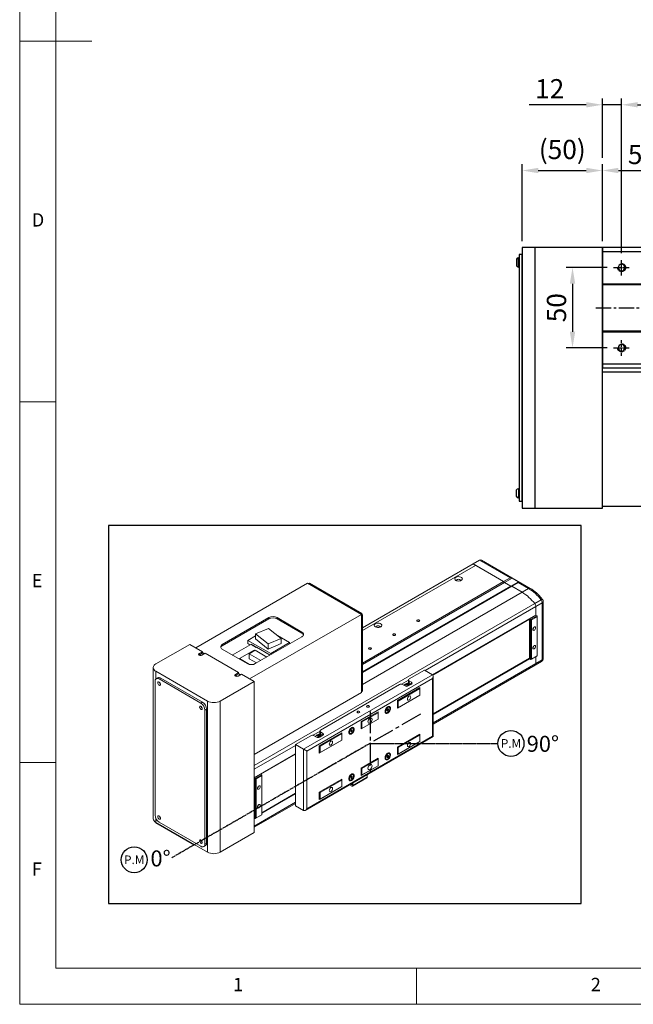
# Model space of a CAD drawing. Units: millimetres. Extents: x 10 to 5510, y 10 to 1256.
# Drawn here: x 1860 to 2243, y 10 to 624 of the extents above; entities that cross this region are included whole.
import ezdxf
from ezdxf.enums import TextEntityAlignment as Align

# ---------------------------------------------------------------- set-up
doc = ezdxf.new("R2010")
doc.units = ezdxf.units.MM
doc.header["$LTSCALE"] = 0.5
doc.header["$PDSIZE"] = -1
doc.linetypes.add('CENTER', pattern=[2, 1.25, -0.25, 0.25, -0.25])
doc.linetypes.add('CENTER2', pattern=[28.575, 19.05, -3.175, 3.175, -3.175])
for name, color, linetype in [('1', 3, 'CENTER2'), ('4', 4, 'Continuous'), ('CL', 1, 'CENTER'), ('표제란', 4, 'Continuous')]:
    doc.layers.add(name, color=color, linetype=linetype)
doc.styles.get("Standard").update_dxf_attribs({"font": 'romans.shx', "bigfont": 'whgtxt.shx'})
doc.dimstyles.new('A3', dxfattribs={"dimscale": 4, "dimtxt": 3, "dimasz": 2.5, "dimexe": 1, "dimexo": 1, "dimgap": 1, "dimtad": 1, "dimdec": 4, "dimdsep": 46, "dimtxsty": 'Standard', "dimcen": 0, "dimclrd": 4, "dimclre": 4, "dimclrt": 254, "dimazin": 2, "dimtfac": 1, "dimtdec": 4, "dimtmove": 0, "dimatfit": 3, "dimfxl": 1, "dimtolj": 1, "dimarcsym": 0})

# ---------------------------------------------------------------- blocks, each defined once
blk = doc.blocks.new('표제란2')
at = {"linetype": 'Continuous', "lineweight": 0}
for p, q in [((10, 297), (10, 20)), ((10, 20), (410, 20))]:
    blk.add_line(p, q, dxfattribs=at)
at = {"layer": '표제란', "linetype": 'Continuous', "lineweight": 0}
for p, q in [((15, 292), (15, 25)), ((10, 153.5), (20, 153.5)), ((10, 103.5), (15, 103.5)), ((15, 53.5), (10, 53.5)), ((15, 25), (275, 25)), ((65, 20), (65, 25))]:
    blk.add_line(p, q, dxfattribs=at)
at = {"layer": '표제란', "linetype": 'Continuous', "lineweight": 0, "char_height": 1.85, "attachment_point": 1}
for s, insert in [('D', (11.67, 129.67)), ('E', (11.67, 79.67)), ('F', (11.67, 39.67)), ('1', (39.58, 23.67)), ('2', (89.17, 23.67))]:
    blk.add_mtext(s, dxfattribs=dict(at, insert=insert))
blk = doc.blocks.new('*D182')
at = {"color": 4, "lineweight": -2, "transparency": 16777216}
for p, q in [((2226.51, 469.55), (2200.9, 469.55)), ((2204.9, 459.55), (2204.9, 429.55)), ((2226.51, 419.55), (2200.9, 419.55))]:
    blk.add_line(p, q, dxfattribs=at)
at = {"color": 4, "transparency": 16777216}
for points in [[(2203.23, 459.55), (2206.57, 459.55), (2204.9, 469.55)], [(2203.23, 429.55), (2206.57, 429.55), (2204.9, 419.55)]]:
    blk.add_solid(points, dxfattribs=at)
at = {"layer": 'Defpoints', "color": 0, "transparency": 16777216}
for p in [(2230.51, 469.55), (2204.9, 419.55), (2230.51, 419.55)]:
    blk.add_point(p, dxfattribs=at)
at = {"color": 254, "transparency": 16777216, "insert": (2194.9, 444.55), "char_height": 12, "attachment_point": 5, "rotation": 90}
blk.add_mtext('\\A1;50', dxfattribs=at)
blk = doc.blocks.new('*D183')
at = {"color": 4, "lineweight": -2, "transparency": 16777216}
for p, q in [((2223.51, 538.14), (2223.51, 575.15)), ((2235.51, 478.55), (2235.51, 575.15)), ((2213.51, 571.15), (2177.79, 571.15)), ((2235.51, 571.15), (2223.51, 571.15)), ((2245.51, 571.15), (2255.51, 571.15))]:
    blk.add_line(p, q, dxfattribs=at)
at = {"color": 4, "transparency": 16777216}
for points in [[(2213.51, 572.82), (2213.51, 569.48), (2223.51, 571.15)], [(2245.51, 572.82), (2245.51, 569.48), (2235.51, 571.15)]]:
    blk.add_solid(points, dxfattribs=at)
at = {"layer": 'Defpoints', "color": 0, "transparency": 16777216}
for p in [(2235.51, 571.15), (2223.51, 534.14), (2235.51, 474.55)]:
    blk.add_point(p, dxfattribs=at)
at = {"color": 254, "transparency": 16777216, "insert": (2190.65, 581.15), "char_height": 12, "attachment_point": 5}
blk.add_mtext('\\A1;12', dxfattribs=at)
blk = doc.blocks.new('*D184')
at = {"color": 4, "lineweight": -2, "transparency": 16777216}
for p, q in [((2235.51, 478.55), (2235.51, 575.15)), ((3235.51, 478.55), (3235.51, 575.15)), ((2245.51, 571.15), (3225.51, 571.15))]:
    blk.add_line(p, q, dxfattribs=at)
at = {"color": 4, "transparency": 16777216}
for points in [[(2245.51, 572.82), (2245.51, 569.48), (2235.51, 571.15)], [(3225.51, 572.82), (3225.51, 569.48), (3235.51, 571.15)]]:
    blk.add_solid(points, dxfattribs=at)
at = {"layer": 'Defpoints', "color": 0, "transparency": 16777216}
for p in [(3235.51, 571.15), (2235.51, 474.55), (3235.51, 474.55)]:
    blk.add_point(p, dxfattribs=at)
at = {"color": 254, "transparency": 16777216, "insert": (2735.51, 584.29), "char_height": 12, "attachment_point": 5}
blk.add_mtext('\\A1;TL=(11-1)x100', dxfattribs=at)
blk = doc.blocks.new('*D185')
at = {"color": 4, "lineweight": -2, "transparency": 16777216}
for p, q in [((2223.51, 486.05), (2223.51, 534.14)), ((2233.51, 530.14), (2263.51, 530.14)), ((2273.51, 453.05), (2273.51, 534.14))]:
    blk.add_line(p, q, dxfattribs=at)
at = {"color": 4, "transparency": 16777216}
for points in [[(2233.51, 531.81), (2233.51, 528.48), (2223.51, 530.14)], [(2263.51, 531.81), (2263.51, 528.48), (2273.51, 530.14)]]:
    blk.add_solid(points, dxfattribs=at)
at = {"layer": 'Defpoints', "color": 0, "transparency": 16777216}
for p in [(2273.51, 530.14), (2223.51, 482.05), (2273.51, 449.05)]:
    blk.add_point(p, dxfattribs=at)
at = {"color": 254, "transparency": 16777216, "insert": (2248.51, 540.14), "char_height": 12, "attachment_point": 5}
blk.add_mtext('\\A1;50', dxfattribs=at)
blk = doc.blocks.new('*U178')
blk.add_circle((0, 0), 2.07)
at = {"layer": '1', "linetype": 'CENTER', "ltscale": 2}
for p, q in [((-5, 0), (5, 0)), ((0, 5), (0, -5))]:
    blk.add_line(p, q, dxfattribs=at)
at = {"layer": 'CL'}
blk.add_arc((0, 0), 2.5, 270, 180, dxfattribs=at)
blk = doc.blocks.new('*U179')
at = {"color": 0, "linetype": 'ByBlock', "lineweight": -2, "transparency": 16777216}
for p in [(0, 50), (100, 50), (200, 50), (300, 50), (400, 50), (500, 50), (600, 50), (700, 50), (800, 50), (900, 50), (1000, 50), (0, 0), (100, 0), (200, 0), (300, 0), (400, 0), (500, 0), (600, 0), (700, 0), (800, 0), (900, 0), (1000, 0)]:
    blk.add_blockref('*U178', p, dxfattribs=at)
blk = doc.blocks.new('*D213')
at = {"color": 4, "lineweight": -2, "transparency": 16777216}
for p, q in [((2173.51, 486.05), (2173.51, 534.14)), ((2183.51, 530.14), (2213.51, 530.14)), ((2223.51, 486.05), (2223.51, 534.14))]:
    blk.add_line(p, q, dxfattribs=at)
at = {"color": 4, "transparency": 16777216}
for points in [[(2183.51, 531.81), (2183.51, 528.48), (2173.51, 530.14)], [(2213.51, 531.81), (2213.51, 528.48), (2223.51, 530.14)]]:
    blk.add_solid(points, dxfattribs=at)
at = {"layer": 'Defpoints', "color": 0, "transparency": 16777216}
for p in [(2223.51, 530.14), (2173.51, 482.05), (2223.51, 482.05)]:
    blk.add_point(p, dxfattribs=at)
at = {"color": 254, "transparency": 16777216, "insert": (2198.51, 543.28), "char_height": 12, "attachment_point": 5}
blk.add_mtext('\\A1;(50)', dxfattribs=at)
blk = doc.blocks.new('A$C7E070B97')
at = {"color": 7, "linetype": 'Continuous', "lineweight": 15}
for p, q in [((140.47, 127.24), (91.93, 99.21)), ((141.53, 126.63), (91.93, 97.99)), ((143.3, 128.87), (140.47, 127.24)), ((140.47, 127.24), (153.91, 119.48)), ((140.47, 127.24), (141.53, 126.63)), ((153.91, 119.48), (141.53, 126.63)), ((156.74, 121.11), (143.3, 128.87)), ((165.62, 116.49), (144.18, 128.87)), ((156.74, 121.11), (153.91, 119.48)), ((18.67, 90.4), (67.82, 118.77)), ((91.5, 105.1), (67.82, 118.77)), ((68.17, 118.57), (68.59, 118.81)), ((91.15, 105.3), (68.17, 118.57)), ((91.58, 105.55), (68.59, 118.81)), ((153.91, 119.48), (91.93, 83.7)), ((154.26, 119.07), (91.93, 83.09)), ((157.44, 117.44), (91.93, 79.62)), ((157.09, 117.44), (91.93, 79.82)), ((154.26, 119.07), (153.91, 119.48)), ((157.67, 121.04), (154.26, 119.07)), ((157.09, 117.44), (154.26, 119.07)), ((160.5, 119.41), (157.09, 117.44)), ((157.44, 117.44), (157.09, 117.44)), ((160.27, 119.07), (157.44, 117.44)), ((162.04, 114.79), (157.44, 117.44)), ((157.67, 121.04), (160.5, 119.41)), ((164.87, 116.42), (160.27, 119.07)), ((164.87, 116.42), (162.04, 114.79)), ((170.37, 111.47), (167.54, 109.84)), ((170.88, 110.13), (168.05, 108.5)), ((168.05, 104.79), (168.05, 108.5)), ((170.88, 85.15), (170.88, 110.13)), ((171.32, 85.76), (171.32, 110.74)), ((42.36, 76.73), (91.5, 105.1)), ((91.15, 105.3), (91.58, 105.55)), ((91.5, 70.8), (91.5, 105.1)), ((91.5, 104.69), (91.93, 104.93)), ((91.5, 71.21), (91.5, 104.69)), ((91.93, 104.93), (91.58, 105.55)), ((91.93, 71.46), (91.93, 104.93)), ((168.05, 104.79), (122.62, 78.56)), ((168.05, 104.79), (165.22, 103.15)), ((165.75, 102.85), (168.58, 104.48)), ((168.58, 104.07), (166.1, 102.64)), ((168.58, 104.48), (168.05, 104.79)), ((168.58, 104.07), (168.58, 104.48)), ((168.58, 86.92), (168.58, 104.07)), ((50.85, 103.67), (30.34, 91.83)), ((30.34, 91.34), (50.85, 103.18)), ((50.85, 103.18), (50.85, 103.67)), ((65.34, 97.34), (54.38, 103.67)), ((54.38, 103.18), (54.38, 103.67)), ((54.38, 103.18), (65.34, 96.85)), ((165.22, 103.01), (122.72, 78.48)), ((165.22, 102.95), (122.76, 78.44)), ((165.75, 102.85), (165.22, 103.15)), ((165.22, 103.15), (165.22, 85.6)), ((165.75, 102.85), (166.1, 102.64)), ((165.75, 85.29), (165.75, 102.85)), ((166.1, 102.64), (166.1, 85.49)), ((41.55, 93.69), (44.91, 95.63)), ((44.84, 83.46), (65.34, 95.3)), ((44.91, 96.56), (50.57, 98.93)), ((50.49, 92.12), (44.91, 96.56)), ((44.91, 96.56), (44.91, 94.31)), ((56.15, 94.5), (50.57, 98.93)), ((59.9, 92.69), (54.52, 95.8)), ((65.34, 96.85), (65.34, 97.34)), ((1.17, 83.36), (16.02, 91.93)), ((21.61, 88.71), (16.02, 91.93)), ((30.34, 91.34), (30.34, 91.83)), ((34.74, 87.25), (42.84, 91.93)), ((41.55, 92.26), (41.55, 93.69)), ((51.59, 87.89), (41.55, 93.69)), ((42.48, 91.72), (41.55, 92.26)), ((42.84, 91.93), (43.7, 91.43)), ((43.01, 92.03), (43.89, 91.52)), ((43.51, 91.75), (43.33, 91.64)), ((43.67, 91.65), (43.64, 91.63)), ((43.7, 91.43), (44.02, 91.24)), ((44.02, 91.24), (45.23, 90.55)), ((44.19, 91.35), (45.4, 90.65)), ((44.91, 94.31), (50.49, 89.88)), ((50.49, 92.12), (56.15, 94.5)), ((50.49, 89.88), (56.15, 92.25)), ((50.49, 89.88), (50.49, 92.12)), ((59.9, 92.69), (51.59, 87.89)), ((56.15, 92.25), (56.15, 94.5)), ((59.9, 92.16), (59.9, 92.69)), ((20.06, 87.3), (20.19, 87.4)), ((20.19, 87.89), (21.61, 88.71)), ((20.19, 87.4), (21.61, 88.22)), ((20.19, 87.89), (20.19, 87.4)), ((22.81, 88.01), (21.39, 87.2)), ((22.28, 87.71), (21.5, 88.16)), ((21.61, 88.71), (21.61, 88.22)), ((22.46, 87.81), (21.61, 88.3)), ((37.52, 79.52), (22.81, 88.01)), ((30.34, 89.79), (41.3, 83.46)), ((37.84, 85.71), (44.33, 89.45)), ((42.12, 87.8), (44.76, 89.32)), ((47.23, 84.85), (42.12, 87.8)), ((42.12, 87.8), (42.12, 85.59)), ((44.66, 89.26), (44.33, 89.45)), ((49.87, 86.37), (44.76, 89.32)), ((45.23, 90.55), (45.4, 90.65)), ((45.4, 90.65), (51.34, 87.22)), ((45.4, 90.65), (45.4, 90.65)), ((51.59, 87.36), (51.59, 87.89)), ((168.58, 86.92), (165.75, 85.29)), ((166.1, 85.49), (168.58, 86.92)), ((168.05, 86.62), (168.05, 83.52)), ((168.58, 86.92), (168.58, 86.92)), ((42.36, 83.1), (37.84, 85.71)), ((37.84, 85.71), (37.84, 85.46)), ((42.12, 85.59), (45.32, 83.75)), ((165.22, 85.8), (122.91, 61.38)), ((165.22, 85.72), (122.91, 61.29)), ((165.22, 85.6), (122.91, 61.17)), ((122.91, 56.95), (167.74, 82.83)), ((165.75, 85.29), (165.22, 85.6)), ((165.75, 85.29), (166.1, 85.49)), ((167.74, 82.83), (170.57, 84.47)), ((170.88, 85.15), (168.05, 83.52)), ((0, 81.73), (0, 15.38)), ((23.8, 67.03), (1.17, 80.1)), ((35.97, 78.12), (36.1, 78.22)), ((36.1, 78.71), (37.52, 79.52)), ((36.1, 78.22), (37.52, 79.03)), ((36.1, 78.71), (36.1, 78.22)), ((38.72, 78.83), (37.3, 78.01)), ((38.19, 78.52), (37.41, 78.97)), ((37.52, 79.52), (37.52, 79.03)), ((38.37, 78.63), (37.52, 79.12)), ((44.31, 75.61), (38.72, 78.83)), ((122.62, 78.56), (66.05, 45.9)), ((112.36, 76.72), (119.08, 80.6)), ((122.62, 78.56), (119.08, 80.6)), ((122.91, 51.44), (122.91, 77.91)), ((122.91, 51.44), (122.91, 77.91)), ((0.82, 75.71), (0.82, 16.92)), ((2.04, 77.26), (1.34, 76.85)), ((2.59, 76.73), (3.29, 77.14)), ((20.97, 66.11), (2.59, 76.73)), ((21.68, 66.52), (3.29, 77.14)), ((29.46, 67.03), (44.31, 75.61)), ((44.31, 9.26), (44.31, 75.61)), ((67.46, 45.09), (122.62, 76.93)), ((73.47, 54.27), (108.12, 74.27)), ((110.6, 73.66), (109.54, 74.27)), ((110.07, 73.97), (110.33, 74.12)), ((111.1, 74.25), (111.25, 74.57)), ((111.51, 74.01), (111.1, 74.25)), ((111.25, 74.57), (111.81, 74.66)), ((111.25, 74.16), (111.25, 74.57)), ((111.27, 74.15), (111.53, 74.19)), ((111.43, 74.76), (112.21, 75.2)), ((112.07, 74.1), (111.51, 74.01)), ((111.53, 74.19), (111.81, 74.23)), ((111.81, 74.66), (112.21, 74.42)), ((111.81, 74.23), (111.81, 74.66)), ((111.81, 74.23), (112.01, 74.11)), ((113.42, 74.48), (112.01, 73.66)), ((112.04, 74.09), (112.01, 74.11)), ((112.01, 74.11), (112.04, 74.09)), ((112.07, 76.31), (112.07, 75.5)), ((112.07, 76.31), (112.07, 75.5)), ((112.21, 74.42), (112.07, 74.1)), ((112.36, 75.91), (113.42, 75.29)), ((112.36, 75.09), (112.36, 75.91)), ((113.42, 74.48), (112.36, 75.09)), ((122.62, 76.93), (122.62, 51.61)), ((44.31, 43.56), (91.5, 70.8)), ((91.5, 71.21), (91.93, 71.46)), ((91.5, 71.21), (91.58, 71.25)), ((91.58, 71.25), (91.93, 71.46)), ((107.24, 67.23), (117.14, 72.95)), ((117.14, 69.68), (107.24, 63.96)), ((117.14, 72.54), (107.59, 67.03)), ((107.59, 64.17), (117.14, 69.68)), ((117.14, 72.54), (116.78, 72.74)), ((117.14, 72.95), (117.14, 72.54)), ((117.14, 69.68), (117.14, 72.54)), ((117.14, 69.68), (117.14, 69.68)), ((117.14, 69.68), (117.14, 69.68)), ((20.97, 66.11), (21.68, 66.52)), ((23.8, 0.69), (23.8, 67.03)), ((29.46, 67.03), (29.46, 0.69)), ((107.24, 63.96), (107.24, 67.23)), ((107.59, 67.03), (107.24, 67.23)), ((107.59, 67.03), (107.59, 64.17)), ((22.74, 63.05), (23.45, 63.46)), ((22.74, 4.26), (22.74, 63.05)), ((23.45, 4.67), (23.45, 63.46)), ((91.33, 58.05), (98.75, 62.33)), ((98.75, 61.92), (91.68, 57.84)), ((98.4, 62.13), (98.75, 61.92)), ((98.75, 62.33), (98.75, 61.92)), ((98.75, 61.92), (98.75, 59.07)), ((102.08, 62.13), (102.33, 61.99)), ((102.64, 63.18), (102.99, 63.62)), ((102.64, 62.71), (102.64, 63.18)), ((102.78, 63.12), (102.64, 62.95)), ((102.64, 62.88), (102.99, 62.68)), ((102.99, 62.68), (102.64, 62.71)), ((102.96, 63.34), (102.78, 63.12)), ((102.96, 63.58), (102.96, 63.34)), ((102.96, 63.34), (103.35, 63.12)), ((102.99, 63.62), (103.35, 63.59)), ((103.35, 63.12), (102.99, 62.68)), ((103.35, 63.59), (103.35, 63.12)), ((103.66, 64.31), (103.42, 64.45)), ((107.59, 64.17), (107.24, 64.37)), ((98.75, 59.07), (91.33, 54.78)), ((91.33, 54.78), (91.33, 58.05)), ((91.68, 57.84), (91.33, 58.05)), ((91.68, 54.98), (98.75, 59.07)), ((91.68, 57.84), (91.68, 54.98)), ((98.75, 59.07), (98.75, 59.07)), ((98.75, 59.07), (98.75, 59.07)), ((72.21, 51.8), (72.36, 52.12)), ((72.36, 52.12), (72.92, 52.2)), ((72.36, 51.71), (72.36, 52.12)), ((72.54, 52.31), (73.32, 52.75)), ((72.92, 52.2), (73.32, 51.97)), ((72.92, 51.78), (72.92, 52.2)), ((72.94, 47.43), (82.84, 53.15)), ((74.53, 52.03), (73.12, 51.21)), ((73.32, 51.97), (73.17, 51.65)), ((73.18, 53.86), (73.18, 53.05)), ((73.18, 53.86), (73.18, 53.05)), ((82.84, 52.74), (73.3, 47.23)), ((73.47, 53.45), (74.53, 52.84)), ((73.47, 52.64), (73.47, 53.45)), ((74.53, 52.03), (73.47, 52.64)), ((82.49, 52.94), (82.84, 52.74)), ((82.84, 53.15), (82.84, 52.74)), ((82.84, 52.74), (82.84, 49.88)), ((86.17, 52.95), (86.42, 52.81)), ((86.73, 54), (87.09, 54.44)), ((86.73, 53.52), (86.73, 54)), ((86.87, 53.94), (86.73, 53.76)), ((86.73, 53.7), (87.09, 53.49)), ((87.09, 53.49), (86.73, 53.52)), ((87.05, 54.16), (86.87, 53.94)), ((87.05, 54.39), (87.05, 54.16)), ((87.05, 54.16), (87.44, 53.93)), ((87.09, 54.44), (87.44, 54.4)), ((87.44, 53.93), (87.09, 53.49)), ((87.44, 54.4), (87.44, 53.93)), ((87.75, 55.12), (87.51, 55.26)), ((91.68, 54.98), (91.33, 55.19)), ((107.24, 46.82), (117.14, 52.53)), ((107.59, 46.61), (117.14, 52.12)), ((117.14, 52.12), (116.78, 52.33)), ((117.14, 52.53), (117.14, 52.12)), ((117.14, 49.27), (117.14, 52.12)), ((62.51, 47.94), (69.23, 51.82)), ((66.05, 45.9), (62.51, 47.94)), ((62.51, 21), (62.51, 47.94)), ((66.76, 19.03), (122.91, 51.44)), ((66.76, 19.03), (122.91, 51.44)), ((122.62, 51.61), (67.46, 19.77)), ((71.71, 51.21), (70.64, 51.82)), ((71.18, 51.52), (71.44, 51.67)), ((72.62, 51.56), (72.21, 51.8)), ((72.38, 51.7), (72.64, 51.74)), ((73.17, 51.65), (72.62, 51.56)), ((72.64, 51.74), (72.92, 51.78)), ((72.92, 51.78), (73.12, 51.66)), ((82.84, 49.88), (72.94, 44.17)), ((73.15, 51.64), (73.12, 51.66)), ((73.12, 51.66), (73.15, 51.64)), ((73.3, 44.37), (82.84, 49.88)), ((82.84, 49.88), (82.84, 49.88)), ((82.84, 49.88), (82.84, 49.88)), ((117.14, 49.27), (107.24, 43.55)), ((117.14, 49.27), (107.59, 43.76)), ((117.14, 49.27), (117.14, 49.27)), ((117.14, 49.27), (117.14, 49.27)), ((62.51, 43.86), (44.31, 33.35)), ((62.51, 43.72), (47.26, 34.91)), ((62.51, 43.66), (47.31, 34.88)), ((66.05, 45.9), (66.05, 18.96)), ((67.46, 19.77), (67.46, 45.09)), ((72.94, 44.17), (72.94, 47.43)), ((73.3, 47.23), (72.94, 47.43)), ((72.94, 44.58), (73.3, 44.37)), ((73.3, 44.37), (73.3, 47.23)), ((103.66, 43.89), (103.42, 44.03)), ((107.24, 43.55), (107.24, 46.82)), ((107.59, 46.61), (107.24, 46.82)), ((107.24, 43.96), (107.59, 43.76)), ((107.59, 46.61), (107.59, 43.76)), ((91.33, 37.63), (98.75, 41.92)), ((91.68, 37.43), (98.75, 41.51)), ((98.4, 41.71), (98.75, 41.51)), ((98.75, 41.92), (98.75, 41.51)), ((98.75, 41.51), (98.75, 38.65)), ((102.08, 41.72), (102.33, 41.58)), ((102.64, 42.77), (102.99, 43.21)), ((102.64, 42.3), (102.64, 42.77)), ((102.78, 42.71), (102.64, 42.53)), ((102.64, 42.47), (102.99, 42.26)), ((102.99, 42.26), (102.64, 42.3)), ((102.96, 42.93), (102.78, 42.71)), ((102.96, 43.16), (102.96, 42.93)), ((102.96, 42.93), (103.35, 42.7)), ((102.99, 43.21), (103.35, 43.17)), ((103.35, 42.7), (102.99, 42.26)), ((103.35, 43.17), (103.35, 42.7)), ((44.31, 33.35), (44.31, 37.06)), ((47.13, 34.98), (44.31, 33.35)), ((44.84, 33.04), (47.66, 34.68)), ((47.66, 34.68), (47.13, 34.98)), ((47.66, 34.27), (47.66, 34.68)), ((87.75, 34.71), (87.51, 34.85)), ((98.75, 38.65), (91.33, 34.37)), ((91.33, 34.37), (91.33, 37.63)), ((91.68, 37.43), (91.33, 37.63)), ((91.33, 34.77), (91.68, 34.57)), ((98.75, 38.65), (91.68, 34.57)), ((91.68, 37.43), (91.68, 34.57)), ((93.98, 34.74), (93.98, 33.57)), ((98.75, 38.65), (98.75, 38.65)), ((98.75, 38.65), (98.75, 38.65)), ((44.84, 33.04), (44.31, 33.35)), ((44.31, 33.35), (44.31, 15.79)), ((44.31, 16), (44.31, 33.15)), ((44.84, 15.49), (44.84, 33.04)), ((44.84, 33.04), (45.19, 32.84)), ((47.66, 34.27), (45.19, 32.84)), ((45.19, 32.84), (45.19, 15.69)), ((47.66, 17.12), (47.66, 34.27)), ((72.94, 27.02), (82.84, 32.73)), ((73.3, 26.82), (82.84, 32.33)), ((82.49, 32.53), (82.84, 32.33)), ((82.84, 32.73), (82.84, 32.33)), ((82.84, 32.33), (82.84, 29.47)), ((86.17, 32.53), (86.42, 32.39)), ((87.26, 29.69), (86.25, 30.28)), ((86.67, 30.52), (87.19, 30.22)), ((86.73, 33.58), (87.09, 34.02)), ((86.73, 33.11), (86.73, 33.58)), ((86.87, 33.52), (86.73, 33.35)), ((86.73, 33.28), (87.09, 33.08)), ((87.09, 33.08), (86.73, 33.11)), ((87.05, 33.74), (86.87, 33.52)), ((87.05, 33.98), (87.05, 33.74)), ((87.05, 33.74), (87.44, 33.52)), ((87.09, 34.02), (87.44, 33.99)), ((87.44, 33.52), (87.09, 33.08)), ((87.19, 30.22), (87.19, 30.82)), ((87.44, 33.99), (87.44, 33.52)), ((87.51, 29.67), (93.88, 33.34)), ((87.62, 29.9), (93.98, 33.57)), ((87.62, 31.07), (87.62, 29.9)), ((62.51, 26.51), (47.66, 17.94)), ((62.51, 26.43), (47.66, 17.86)), ((62.51, 26.31), (47.66, 17.73)), ((82.84, 29.47), (72.94, 23.75)), ((72.94, 23.75), (72.94, 27.02)), ((72.94, 27.02), (73.3, 26.82)), ((82.84, 29.47), (73.3, 23.96)), ((73.3, 23.96), (73.3, 26.82)), ((82.84, 29.47), (82.84, 29.47)), ((82.84, 29.47), (82.84, 29.47)), ((44.31, 11.58), (62.51, 22.09)), ((72.94, 24.16), (73.3, 23.96)), ((66.05, 18.96), (62.51, 21)), ((1.17, 13.75), (23.8, 0.69)), ((2.59, 13.85), (20.97, 3.24)), ((44.31, 15.79), (44.31, 12.08)), ((44.84, 15.49), (44.31, 15.79)), ((47.66, 17.12), (44.84, 15.49)), ((44.84, 15.49), (45.19, 15.69)), ((45.19, 15.69), (47.66, 17.12)), ((47.66, 17.12), (47.66, 17.12)), ((29.46, 0.69), (44.31, 9.26)), ((22.74, 4.26), (23.45, 4.67)), ((22.22, 3.12), (22.93, 3.53))]:
    blk.add_line(p, q, dxfattribs=at)
at = {"color": 8, "linetype": 'Continuous', "lineweight": 15}
for p, q in [((162.04, 114.79), (91.93, 74.31)), ((167.54, 109.84), (44.31, 38.7)), ((168.05, 108.5), (119.4, 80.41)), ((168.05, 83.52), (122.91, 57.46)), ((1.17, 80.1), (1.17, 76.73)), ((112.07, 76.18), (109.04, 74.43)), ((113.42, 75.29), (113.42, 74.48)), ((73.18, 53.73), (70.15, 51.98)), ((74.53, 52.84), (74.53, 52.03)), ((62.51, 47.57), (44.31, 37.06)), ((62.51, 22.6), (44.31, 12.08)), ((1.17, 15.49), (1.17, 13.75))]:
    blk.add_line(p, q, dxfattribs=at)
at = {"color": 7, "linetype": 'Continuous', "lineweight": 15, "flags": 128}
for points in [[(132.92, 120.02), (133.37, 119.83), (133.9, 119.74), (134.45, 119.76), (134.97, 119.87), (135.39, 120.08), (135.67, 120.35), (135.79, 120.67), (135.72, 120.98), (135.47, 121.27), (135.08, 121.5), (134.59, 121.64), (134.04, 121.68), (133.5, 121.61), (133.02, 121.45), (132.66, 121.2), (132.46, 120.91), (132.44, 120.59), (132.6, 120.28), (132.92, 120.02)], [(134.9, 119.85), (134.96, 120.03), (134.89, 120.22), (134.71, 120.38), (134.43, 120.48), (134.11, 120.52), (133.78, 120.48), (133.51, 120.38), (133.32, 120.22), (133.26, 120.03), (133.32, 119.85)], [(97.56, 99.61), (98.01, 99.42), (98.54, 99.33), (99.1, 99.35), (99.61, 99.46), (100.03, 99.67), (100.32, 99.94), (100.43, 100.26), (100.36, 100.57), (100.12, 100.86), (99.73, 101.09), (99.23, 101.23), (98.68, 101.27), (98.14, 101.2), (97.67, 101.04), (97.31, 100.79), (97.11, 100.5), (97.09, 100.18), (97.24, 99.87), (97.56, 99.61)], [(99.54, 99.44), (99.6, 99.62), (99.54, 99.81), (99.35, 99.97), (99.08, 100.07), (98.75, 100.11), (98.43, 100.07), (98.15, 99.97), (97.97, 99.81), (97.9, 99.62), (97.96, 99.44)], [(115.99, 102.08), (116.19, 102), (116.43, 101.98), (116.67, 102), (116.87, 102.08), (117.01, 102.2), (117.06, 102.34), (117.01, 102.48), (116.87, 102.59), (116.67, 102.67), (116.43, 102.7), (116.19, 102.67), (115.99, 102.59), (115.85, 102.48), (115.8, 102.34), (115.85, 102.2), (115.99, 102.08)], [(166.74, 98.52), (166.79, 98.28), (166.92, 98.13), (167.11, 98.09), (167.34, 98.17), (167.57, 98.36), (167.77, 98.62), (167.9, 98.92), (167.94, 99.21), (167.9, 99.45), (167.77, 99.6), (167.57, 99.64), (167.34, 99.56), (167.11, 99.37), (166.92, 99.11), (166.79, 98.81), (166.74, 98.52)], [(105.38, 95.96), (105.58, 95.88), (105.82, 95.85), (106.06, 95.88), (106.27, 95.96), (106.4, 96.08), (106.45, 96.21), (106.4, 96.35), (106.27, 96.47), (106.06, 96.55), (105.82, 96.57), (105.58, 96.55), (105.38, 96.47), (105.25, 96.35), (105.2, 96.21), (105.25, 96.08), (105.38, 95.96)], [(43.7, 91.63), (43.61, 91.63), (43.42, 91.59)], [(44.8, 90.79), (44.61, 91.06), (44.51, 91.16)], [(167.94, 91.05), (167.9, 91.29), (167.77, 91.44), (167.57, 91.47), (167.34, 91.39), (167.11, 91.21), (166.92, 90.95), (166.79, 90.65), (166.74, 90.35), (166.79, 90.11), (166.92, 89.96), (167.11, 89.93), (167.34, 90.01), (167.57, 90.19), (167.77, 90.45), (167.9, 90.76), (167.94, 91.05)], [(21.39, 87.2), (21.12, 87.09), (20.79, 87.05), (20.47, 87.09), (20.19, 87.2), (20.01, 87.36), (19.94, 87.55), (20.01, 87.73), (20.19, 87.89)], [(94.77, 89.84), (94.98, 89.76), (95.22, 89.73), (95.46, 89.76), (95.66, 89.84), (95.79, 89.95), (95.84, 90.09), (95.79, 90.23), (95.66, 90.35), (95.46, 90.42), (95.22, 90.45), (94.98, 90.42), (94.77, 90.35), (94.64, 90.23), (94.59, 90.09), (94.64, 89.95), (94.77, 89.84)], [(37.3, 78.01), (37.03, 77.91), (36.7, 77.87), (36.38, 77.91), (36.1, 78.01), (35.92, 78.17), (35.85, 78.36), (35.92, 78.55), (36.1, 78.71)], [(2.59, 73.99), (2.82, 73.91), (3.01, 73.95), (3.14, 74.1), (3.19, 74.34), (3.14, 74.63), (3.01, 74.93), (2.82, 75.19), (2.59, 75.38), (2.36, 75.46), (2.16, 75.42), (2.03, 75.27), (1.98, 75.03), (2.03, 74.74), (2.16, 74.44), (2.36, 74.18), (2.59, 73.99)], [(2.89, 75.1), (2.98, 74.91), (3.1, 74.75)], [(110.38, 74.18), (110.31, 74.08), (110.23, 73.86)], [(111.15, 74.04), (111.38, 73.95), (111.66, 73.92), (111.93, 73.95), (112.16, 74.04), (112.32, 74.18), (112.37, 74.33), (112.32, 74.49), (112.16, 74.62), (111.93, 74.71), (111.66, 74.75), (111.38, 74.71), (111.15, 74.62), (111, 74.49), (110.94, 74.33), (111, 74.18), (111.15, 74.04)], [(113.11, 68.78), (113.05, 68.42), (112.89, 68.05), (112.65, 67.73), (112.36, 67.5), (112.08, 67.4), (111.84, 67.44), (111.68, 67.63), (111.62, 67.92), (111.68, 68.29), (111.84, 68.66), (112.08, 68.98), (112.36, 69.21), (112.65, 69.31), (112.89, 69.26), (113.05, 69.08), (113.11, 68.78)], [(113.11, 68.78), (113.05, 69.08), (112.89, 69.26), (112.65, 69.31), (112.36, 69.21), (112.08, 68.98), (111.84, 68.66), (111.68, 68.29), (111.62, 67.92), (111.68, 67.63), (111.84, 67.44), (112.08, 67.4), (112.36, 67.5), (112.65, 67.73), (112.89, 68.05), (113.05, 68.42), (113.11, 68.78)], [(93.89, 64.42), (94.09, 64.35), (94.33, 64.32), (94.57, 64.35), (94.77, 64.42), (94.91, 64.54), (94.96, 64.68), (94.91, 64.82), (94.77, 64.94), (94.57, 65.01), (94.33, 65.04), (94.09, 65.01), (93.89, 64.94), (93.76, 64.82), (93.71, 64.68), (93.76, 64.54), (93.89, 64.42)], [(20.97, 63.38), (21.2, 63.3), (21.4, 63.34), (21.53, 63.49), (21.57, 63.73), (21.53, 64.02), (21.4, 64.32), (21.2, 64.58), (20.97, 64.77), (20.74, 64.85), (20.55, 64.81), (20.42, 64.66), (20.37, 64.42), (20.42, 64.13), (20.55, 63.83), (20.74, 63.56), (20.97, 63.38)], [(89.65, 61.98), (89.85, 61.9), (90.09, 61.87), (90.33, 61.9), (90.53, 61.98), (90.67, 62.09), (90.72, 62.23), (90.67, 62.37), (90.53, 62.49), (90.33, 62.56), (90.09, 62.59), (89.85, 62.56), (89.65, 62.49), (89.51, 62.37), (89.47, 62.23), (89.51, 62.09), (89.65, 61.98)], [(102.99, 61.78), (103.38, 62.07), (103.72, 62.49), (103.99, 62.97), (104.15, 63.48), (104.18, 63.95), (104.08, 64.33), (103.87, 64.58), (103.56, 64.68), (103.19, 64.61), (102.8, 64.39), (102.43, 64.03), (102.12, 63.57), (101.91, 63.07), (101.81, 62.58), (101.84, 62.15), (102, 61.82), (102.27, 61.64), (102.61, 61.63), (102.99, 61.78)], [(102.99, 64.52), (103.38, 64.67), (103.72, 64.65), (103.99, 64.47), (104.15, 64.15), (104.18, 63.72), (104.08, 63.23), (103.87, 62.72), (103.56, 62.27), (103.19, 61.91), (102.8, 61.68), (102.43, 61.62), (102.12, 61.71), (101.91, 61.97), (101.81, 62.35), (101.84, 62.82), (102, 63.32), (102.27, 63.81), (102.61, 64.22), (102.99, 64.52)], [(102.05, 62.6), (102.11, 62.24), (102.3, 62.01), (102.57, 61.93), (102.91, 62.01), (103.25, 62.25), (103.56, 62.61), (103.8, 63.04), (103.92, 63.48), (103.92, 63.89), (103.8, 64.19), (103.56, 64.35), (103.25, 64.35), (102.91, 64.19), (102.57, 63.88), (102.3, 63.48), (102.11, 63.03), (102.05, 62.6)], [(96.1, 58.96), (96.03, 58.54), (95.84, 58.09), (95.56, 57.71), (95.22, 57.43), (94.88, 57.32), (94.59, 57.37), (94.4, 57.59), (94.33, 57.94), (94.4, 58.37), (94.59, 58.82), (94.88, 59.2), (95.22, 59.47), (95.56, 59.59), (95.84, 59.54), (96.03, 59.32), (96.1, 58.96)], [(96.1, 58.96), (96.03, 59.32), (95.84, 59.54), (95.56, 59.59), (95.22, 59.47), (94.88, 59.2), (94.59, 58.82), (94.4, 58.37), (94.33, 57.94), (94.4, 57.59), (94.59, 57.37), (94.88, 57.32), (95.22, 57.43), (95.56, 57.71), (95.84, 58.09), (96.03, 58.54), (96.1, 58.96)], [(72.26, 51.59), (72.49, 51.5), (72.77, 51.47), (73.04, 51.5), (73.27, 51.59), (73.42, 51.73), (73.48, 51.88), (73.42, 52.04), (73.27, 52.17), (73.04, 52.26), (72.77, 52.29), (72.49, 52.26), (72.26, 52.17), (72.11, 52.04), (72.05, 51.88), (72.11, 51.73), (72.26, 51.59)], [(72.26, 51.59), (72.49, 51.5), (72.77, 51.47), (73.04, 51.5), (73.27, 51.59), (73.42, 51.73), (73.48, 51.88), (73.42, 52.04), (73.27, 52.17), (73.04, 52.26), (72.77, 52.29), (72.49, 52.26), (72.26, 52.17), (72.11, 52.04), (72.05, 51.88), (72.11, 51.73), (72.26, 51.59)], [(87.09, 52.59), (87.47, 52.89), (87.81, 53.3), (88.08, 53.79), (88.24, 54.29), (88.27, 54.76), (88.17, 55.14), (87.96, 55.4), (87.65, 55.5), (87.28, 55.43), (86.89, 55.2), (86.52, 54.84), (86.21, 54.39), (86, 53.89), (85.9, 53.39), (85.93, 52.96), (86.09, 52.64), (86.36, 52.46), (86.7, 52.44), (87.09, 52.59)], [(87.09, 55.34), (87.47, 55.48), (87.81, 55.47), (88.08, 55.29), (88.24, 54.97), (88.27, 54.53), (88.17, 54.04), (87.96, 53.54), (87.65, 53.08), (87.28, 52.72), (86.89, 52.5), (86.52, 52.43), (86.21, 52.53), (86, 52.78), (85.9, 53.17), (85.93, 53.64), (86.09, 54.14), (86.36, 54.63), (86.7, 55.04), (87.09, 55.34)], [(86.14, 53.42), (86.2, 53.06), (86.39, 52.82), (86.66, 52.74), (87, 52.83), (87.34, 53.06), (87.66, 53.42), (87.89, 53.85), (88.01, 54.3), (88.01, 54.7), (87.89, 55), (87.66, 55.16), (87.34, 55.16), (87, 55), (86.66, 54.7), (86.39, 54.3), (86.2, 53.85), (86.14, 53.42)], [(71.48, 51.72), (71.42, 51.63), (71.34, 51.41)], [(71.48, 51.72), (71.42, 51.63), (71.34, 51.41)], [(78.81, 48.98), (78.76, 48.62), (78.59, 48.25), (78.35, 47.93), (78.07, 47.7), (77.79, 47.6), (77.54, 47.65), (77.38, 47.83), (77.33, 48.13), (77.38, 48.49), (77.54, 48.86), (77.79, 49.18), (78.07, 49.41), (78.35, 49.51), (78.59, 49.46), (78.76, 49.28), (78.81, 48.98)], [(78.81, 48.98), (78.76, 49.28), (78.59, 49.46), (78.35, 49.51), (78.07, 49.41), (77.79, 49.18), (77.54, 48.86), (77.38, 48.49), (77.33, 48.13), (77.38, 47.83), (77.54, 47.65), (77.79, 47.6), (78.07, 47.7), (78.35, 47.93), (78.59, 48.25), (78.76, 48.62), (78.81, 48.98)], [(113.11, 48.37), (113.05, 48.01), (112.89, 47.64), (112.65, 47.31), (112.36, 47.08), (112.08, 46.98), (111.84, 47.03), (111.68, 47.22), (111.62, 47.51), (111.68, 47.87), (111.84, 48.24), (112.08, 48.57), (112.36, 48.8), (112.65, 48.9), (112.89, 48.85), (113.05, 48.66), (113.11, 48.37)], [(113.11, 48.37), (113.05, 48.66), (112.89, 48.85), (112.65, 48.9), (112.36, 48.8), (112.08, 48.57), (111.84, 48.24), (111.68, 47.87), (111.62, 47.51), (111.68, 47.22), (111.84, 47.03), (112.08, 46.98), (112.36, 47.08), (112.65, 47.31), (112.89, 47.64), (113.05, 48.01), (113.11, 48.37)], [(102.99, 41.36), (103.38, 41.66), (103.72, 42.07), (103.99, 42.56), (104.15, 43.06), (104.18, 43.53), (104.08, 43.91), (103.87, 44.17), (103.56, 44.27), (103.19, 44.2), (102.8, 43.98), (102.43, 43.62), (102.12, 43.16), (101.91, 42.66), (101.81, 42.16), (101.84, 41.73), (102, 41.41), (102.27, 41.23), (102.61, 41.21), (102.99, 41.36)], [(102.99, 44.11), (103.38, 44.26), (103.72, 44.24), (103.99, 44.06), (104.15, 43.74), (104.18, 43.31), (104.08, 42.81), (103.87, 42.31), (103.56, 41.86), (103.19, 41.49), (102.8, 41.27), (102.43, 41.2), (102.12, 41.3), (101.91, 41.56), (101.81, 41.94), (101.84, 42.41), (102, 42.91), (102.27, 43.4), (102.61, 43.81), (102.99, 44.11)], [(103.94, 43.28), (103.88, 43.64), (103.69, 43.87), (103.42, 43.96), (103.08, 43.87), (102.74, 43.64), (102.43, 43.28), (102.19, 42.85), (102.07, 42.4), (102.07, 42), (102.19, 41.7), (102.43, 41.53), (102.74, 41.54), (103.08, 41.7), (103.42, 42), (103.69, 42.4), (103.88, 42.85), (103.94, 43.28)], [(103.42, 44.03), (103.17, 44.1), (102.87, 44.02)], [(96.1, 38.55), (96.03, 38.12), (95.84, 37.68), (95.56, 37.29), (95.22, 37.02), (94.88, 36.9), (94.59, 36.96), (94.4, 37.18), (94.33, 37.53), (94.4, 37.96), (94.59, 38.4), (94.88, 38.79), (95.22, 39.06), (95.56, 39.18), (95.84, 39.12), (96.03, 38.9), (96.1, 38.55)], [(96.1, 38.55), (96.03, 38.9), (95.84, 39.12), (95.56, 39.18), (95.22, 39.06), (94.88, 38.79), (94.59, 38.4), (94.4, 37.96), (94.33, 37.53), (94.4, 37.18), (94.59, 36.96), (94.88, 36.9), (95.22, 37.02), (95.56, 37.29), (95.84, 37.68), (96.03, 38.12), (96.1, 38.55)], [(87.09, 32.18), (87.47, 32.48), (87.81, 32.89), (88.08, 33.37), (88.24, 33.88), (88.27, 34.35), (88.17, 34.73), (87.96, 34.98), (87.65, 35.08), (87.28, 35.02), (86.89, 34.79), (86.52, 34.43), (86.21, 33.98), (86, 33.47), (85.9, 32.98), (85.93, 32.55), (86.09, 32.23), (86.36, 32.05), (86.7, 32.03), (87.09, 32.18)], [(87.09, 34.92), (87.47, 35.07), (87.81, 35.05), (88.08, 34.87), (88.24, 34.55), (88.27, 34.12), (88.17, 33.63), (87.96, 33.13), (87.65, 32.67), (87.28, 32.31), (86.89, 32.08), (86.52, 32.02), (86.21, 32.12), (86, 32.37), (85.9, 32.75), (85.93, 33.22), (86.09, 33.73), (86.36, 34.21), (86.7, 34.63), (87.09, 34.92)], [(88.03, 34.1), (87.97, 34.45), (87.78, 34.69), (87.51, 34.77), (87.17, 34.69), (86.83, 34.45), (86.52, 34.09), (86.28, 33.66), (86.16, 33.21), (86.16, 32.81), (86.28, 32.51), (86.52, 32.35), (86.83, 32.35), (87.17, 32.51), (87.51, 32.82), (87.78, 33.22), (87.97, 33.67), (88.03, 34.1)], [(87.51, 34.85), (87.26, 34.91), (86.94, 34.83)], [(45.83, 28.72), (45.87, 28.48), (46, 28.33), (46.2, 28.29), (46.43, 28.37), (46.66, 28.55), (46.85, 28.82), (46.98, 29.12), (47.03, 29.41), (46.98, 29.65), (46.85, 29.8), (46.66, 29.84), (46.43, 29.76), (46.2, 29.57), (46, 29.31), (45.87, 29.01), (45.83, 28.72)], [(78.81, 28.57), (78.76, 28.21), (78.59, 27.84), (78.35, 27.51), (78.07, 27.28), (77.79, 27.19), (77.54, 27.23), (77.38, 27.42), (77.33, 27.71), (77.38, 28.07), (77.54, 28.44), (77.79, 28.77), (78.07, 29), (78.35, 29.1), (78.59, 29.05), (78.76, 28.87), (78.81, 28.57)], [(78.81, 28.57), (78.76, 28.87), (78.59, 29.05), (78.35, 29.1), (78.07, 29), (77.79, 28.77), (77.54, 28.44), (77.38, 28.07), (77.33, 27.71), (77.38, 27.42), (77.54, 27.23), (77.79, 27.19), (78.07, 27.28), (78.35, 27.51), (78.59, 27.84), (78.76, 28.21), (78.81, 28.57)], [(47.03, 21.24), (46.98, 21.48), (46.85, 21.63), (46.66, 21.67), (46.43, 21.59), (46.2, 21.41), (46, 21.14), (45.87, 20.84), (45.83, 20.55), (45.87, 20.31), (46, 20.16), (46.2, 20.12), (46.43, 20.2), (46.66, 20.39), (46.85, 20.65), (46.98, 20.95), (47.03, 21.24)], [(2.59, 15.2), (2.82, 15.12), (3.01, 15.16), (3.14, 15.31), (3.19, 15.55), (3.14, 15.84), (3.01, 16.14), (2.82, 16.4), (2.59, 16.59), (2.36, 16.67), (2.16, 16.63), (2.03, 16.48), (1.98, 16.24), (2.03, 15.95), (2.16, 15.65), (2.36, 15.39), (2.59, 15.2)], [(2.89, 16.31), (2.98, 16.12), (3.1, 15.95)], [(20.97, 4.59), (21.2, 4.51), (21.4, 4.55), (21.53, 4.7), (21.57, 4.94), (21.53, 5.23), (21.4, 5.53), (21.2, 5.79), (20.97, 5.98), (20.74, 6.06), (20.55, 6.02), (20.42, 5.87), (20.37, 5.63), (20.42, 5.34), (20.55, 5.04), (20.74, 4.77), (20.97, 4.59)]]:
    blk.add_lwpolyline(points, dxfattribs=at)
at = {"color": 8, "linetype": 'Continuous', "lineweight": 15, "flags": 128}
blk.add_lwpolyline([(170.37, 111.47), (170.56, 111.58), (170.73, 111.65), (170.86, 111.69), (170.96, 111.69), (171, 111.66)], dxfattribs=at)
at = {"color": 7, "linetype": 'Continuous', "lineweight": 15}
for centre, radius, start, end in [((151.83, 97.91), 19.72, 37.1979, 58.8238), ((154.66, 99.55), 19.72, 37.1979, 58.8238), ((165.76, 108.39), 2.29, 2.5947, 39.0701), ((168.59, 110.02), 2.29, 2.5947, 39.0701), ((169.82, 110.74), 1.5, 0, 38.0521), ((52.61, 100.26), 3.84, 62.61, 117.39), ((52.61, 99.77), 3.84, 62.61, 117.39), ((165.88, 99.71), 1.37, 309.7994, 350.2057), ((165.88, 99.71), 1.37, 309.8251, 349.5929), ((64.95, 96.32), 1.09, 290.7839, 69.2161), ((64.75, 95.62), 1.37, 19.4934, 64.3157), ((165.8, 99.76), 1.4, 314.1925, 345.8104), ((30.73, 90.81), 1.09, 110.7824, 249.2177), ((30.93, 90.11), 1.37, 115.6648, 160.5269), ((197.02, 81.03), 154.4, 175.9141, 175.9877), ((43.17, 90.14), 1.39, 52.3452, 67.6602), ((43.35, 90.25), 1.39, 52.8762, 67.1292), ((165.88, 91.55), 1.37, 309.7995, 350.2059), ((165.8, 91.59), 1.4, 314.2001, 345.806), ((20.79, 86.43), 0.879, 55.2746, 124.7261), ((1.79, 81.73), 1.75, 110.7835, 249.2178), ((43.07, 86.88), 3.84, 242.609, 297.391), ((167.33, 83.43), 0.72, 304.0741, 7.2384), ((169.82, 85.76), 1.5, 299.9973, 0), ((36.7, 77.24), 0.879, 55.2756, 124.7256), ((1.9, 75.88), 1.09, 50.7968, 189.214), ((2.56, 76.11), 1.26, 54.3825, 114.3071), ((4.05, 75.53), 1.37, 189.7961, 230.1985), ((108.83, 72.91), 1.54, 62.6097, 117.39), ((111.66, 73.1), 1.68, 40.1188, 139.8812), ((111.3, 75.03), 1.54, 242.6097, 297.3898), ((111.62, 73.53), 0.661, 98.0605, 117.2247), ((111.66, 73.43), 0.768, 62.6455, 99.7662), ((112.57, 75.55), 0.503, 185.6849, 245.6343), ((112.52, 76.31), 0.437, 110.7845, 249.2166), ((113.27, 74.89), 0.437, 290.7849, 69.2166), ((18.9, 62.88), 3.84, 2.6056, 57.3944), ((19.61, 63.29), 3.84, 2.6056, 57.3944), ((26.63, 72.49), 6.15, 242.6092, 297.3904), ((22.43, 64.92), 1.37, 189.7959, 230.1987), ((102.4, 62.63), 0.59, 181.0777, 237.2066), ((102.25, 63.54), 0.675, 305.2197, 321.8209), ((102.19, 63.61), 0.768, 320.233, 357.3578), ((103.15, 63.9), 0.612, 63.9204, 117.8128), ((69.94, 50.46), 1.54, 62.6097, 117.39), ((72.77, 50.64), 1.68, 40.1188, 139.8812), ((73.68, 53.1), 0.503, 185.6849, 245.6343), ((73.63, 53.86), 0.437, 110.7845, 249.2166), ((74.38, 52.43), 0.437, 290.7849, 69.2166), ((86.49, 53.44), 0.59, 181.0772, 237.1991), ((86.34, 54.35), 0.676, 305.2182, 321.8157), ((86.28, 54.43), 0.768, 320.233, 357.3578), ((87.24, 54.71), 0.612, 63.9207, 117.8082), ((72.41, 52.57), 1.54, 242.6097, 297.3898), ((72.73, 51.08), 0.661, 98.0589, 117.2209), ((72.77, 50.98), 0.768, 62.6455, 99.7662), ((-43.73, -236.78), 332.93, 59.9652, 60.0234), ((102.45, 42.24), 0.638, 183.3651, 234.9185), ((102.25, 43.13), 0.675, 305.22, 321.8207), ((102.19, 43.2), 0.768, 320.2331, 357.3578), ((86.54, 33.06), 0.642, 182.5977, 234.8176), ((86.34, 33.94), 0.676, 305.2185, 321.8155), ((86.28, 34.01), 0.768, 320.2331, 357.3578), ((93.73, 33.55), 0.254, 306.0604, 5.2521), ((44.96, 29.91), 1.37, 309.7983, 350.2081), ((44.96, 29.91), 1.37, 309.7986, 350.2096), ((44.88, 29.95), 1.4, 314.1882, 345.8181), ((87.4, 29.86), 0.218, 230.7967, 9.2137), ((44.96, 21.74), 1.37, 309.7985, 350.209), ((44.88, 21.79), 1.4, 314.1881, 345.8175), ((2, 15.58), 2.01, 185.6946, 245.6275), ((4.66, 17.09), 3.84, 182.6055, 237.3945), ((4.05, 16.74), 1.37, 189.7962, 230.1984), ((22.43, 6.13), 1.37, 189.796, 230.1986), ((22.21, 4.54), 1.24, 305.1816, 6.1306), ((21.66, 4.09), 1.09, 230.7968, 9.2139), ((26.63, 6.15), 6.15, 242.6092, 297.3904)]:
    blk.add_arc(centre, radius, start, end, dxfattribs=at)
at = {"color": 8, "linetype": 'Continuous', "lineweight": 15}
for centre, radius, start, end in [((165.3, 115.86), 0.711, 63.6451, 127.6502), ((170.57, 110.82), 0.755, 294.3786, 354.3008), ((170.12, 85.08), 0.761, 305.9478, 5.3647), ((170.57, 85.84), 0.755, 294.3786, 354.3008)]:
    blk.add_arc(centre, radius, start, end, dxfattribs=at)
at = {"color": 7, "linetype": 'Continuous', "lineweight": 15}
for centre, major_axis, ratio, start_param, end_param in [((143.74, 127.39), (0, 1.6), 0.717434, 5.890469, 6.675786), ((158.86, 118.66), (-2.2, 2.39), 0.368963, 5.614901, 6.200587), ((158.15, 119.07), (2.37, 0.29), 0.22767, 5.791782, 6.377468), ((121.91, 77.33), (0.71, 1.22), 0.577335, 4.71243, 6.283226), ((66.76, 45.49), (1, -0.58), 0.00007, 0.785439, 2.356235), ((66.76, 20.18), (0.71, 1.22), 0.577335, 3.141633, 4.71243)]:
    blk.add_ellipse(centre, major_axis=major_axis, ratio=ratio, start_param=start_param, end_param=end_param, dxfattribs=at)
blk.add_open_spline([(171, 111.66), (170.83, 111.87), (170.35, 112.48), (169.51, 113.41), (168.46, 114.43), (167.37, 115.33), (166.42, 116.01), (165.83, 116.37), (165.62, 116.49)], degree=3, knots=[0, 0, 0, 0, 0.103763, 0.299374, 0.495454, 0.692098, 0.889386, 1, 1, 1, 1], dxfattribs=at)
blk = doc.blocks.new('A$C1733231E')
blk.add_line((15.21, 22.15), (32.18, 12.35))
for centre in [(171.16, 56.81), (5.7, 5.7)]:
    blk.add_circle(centre, 5.7)
at = {"layer": '1'}
for p, q in [((131.48, 69.67), (86.62, 43.78)), ((109.26, 70.87), (109.26, 42.41))]:
    blk.add_line(p, q, dxfattribs=at)
at = {"layer": 'CL'}
for p, q in [((109.26, 56.85), (22.18, 6.58)), ((109.21, 56.81), (165.46, 56.81))]:
    blk.add_line(p, q, dxfattribs=at)
blk.add_blockref('A$C7E070B97', (14.04, 8.39))
for p in [(171.16, 56.81), (5.7, 5.7)]:
    blk.add_text('P.M', height=3.803).set_placement(p, align=Align.MIDDLE_CENTER)
for s, p in [('90%%D', (178.08, 53.13)), ('0%%D', (12.83, 2.81))]:
    blk.add_text(s, height=7.031).set_placement(p)
blk = doc.blocks.new('A$C6CCB6CF3')
blk.add_blockref('A$C1733231E', (0, 0))

msp = doc.modelspace()

# ---------------------------------------------------------------- linework, layer by layer
for p, q in [((2181.50826, 319.54922), (2181.50826, 482.04922)), ((2223.50826, 479.54922), (3273.50826, 479.54922)), ((2169.85826, 474.90929), (2169.85826, 470.68915)), ((2171.15826, 469.94922), (2171.15826, 475.64922)), ((2171.15826, 475.64922), (2171.50826, 475.64922)), ((2171.50826, 475.64922), (2171.50826, 469.94922)), ((2171.50826, 469.94922), (2171.15826, 469.94922)), ((2223.50826, 459.54922), (3273.50826, 459.54922)), ((2223.50826, 459.04922), (3273.50826, 459.04922)), ((2223.50826, 430.04922), (3273.50826, 430.04922)), ((2223.50826, 429.54922), (3273.50826, 429.54922)), ((2223.50826, 409.54922), (3273.50826, 409.54922)), ((2169.85826, 326.68915), (2169.85826, 330.90929)), ((2171.50826, 331.64922), (2171.15826, 331.64922)), ((2171.15826, 331.64922), (2171.15826, 325.94922)), ((2171.15826, 325.94922), (2171.50826, 325.94922)), ((2171.50826, 325.94922), (2171.50826, 331.64922))]:
    msp.add_line(p, q)
for points in [[(2173.50826, 319.54922), (2223.50826, 319.54922), (2223.50826, 482.04922), (2173.50826, 482.04922)], [(2223.50826, 407.04922), (3273.50826, 407.04922), (3273.50826, 482.04922), (2223.50826, 482.04922)], [(2171.50826, 323.79922), (2173.50826, 323.79922), (2173.50826, 477.79922), (2171.50826, 477.79922)], [(2393.50826, 320.54922), (2223.50826, 320.54922), (2223.50826, 404.54922), (2393.50826, 404.54922)]]:
    msp.add_lwpolyline(points, close=True)
for centre, start, end in [((2171.91983, 472.79922), 104.96101777, 134.33399218), ((2171.91983, 472.79922), 225.66600782, 255.03898223), ((2171.91983, 328.79922), 104.96101777, 134.33399218), ((2171.91983, 328.79922), 225.66600782, 255.03898223)]:
    msp.add_arc(centre, 2.95, start, end)
at = {"layer": '1'}
msp.add_line((2219.50826, 444.54922), (3277.50826, 444.54922), dxfattribs=at)
at = {"layer": '4'}
msp.add_lwpolyline([(1915.34916, 72.79151), (2210.33221, 72.79151), (2210.33221, 308.65768), (1915.34916, 308.65768)], close=True, dxfattribs=at)

# ---------------------------------------------------------------- block references
for name, p, xscale, yscale, zscale in [('표제란2', (1815, -80), 4.5, 4.5, 4.5), ('A$C6CCB6CF3', (1923.35779, 92.03967), 1.42046982, 1.42046982, 1.42046982)]:
    msp.add_blockref(name, p, dxfattribs=dict(xscale=xscale, yscale=yscale, zscale=zscale))
at = {"xscale": -1, "rotation": 180}
msp.add_blockref('*U179', (2235.50826, 469.54922), dxfattribs=at)

# ---------------------------------------------------------------- dimensions: what is measured, and where the dimension line sits
for base, p1, p2, text, picture, middle in [((3235.50826, 571.14959), (2235.50826, 474.54922), (3235.50826, 474.54922), 'TL=(11-1)x100', '*D184', (2735.50826, 584.29245)), ((2223.50826, 530.1421), (2173.50826, 482.04922), (2223.50826, 482.04922), '(<>)', '*D213', (2198.50826, 543.28495))]:
    dim = msp.add_linear_dim(base=base, p1=p1, p2=p2, text=text, dimstyle='A3')
    dim.commit()
    dim.dimension.update_dxf_attribs({"geometry": picture, "text_midpoint": middle})
dim = msp.add_linear_dim(base=(2235.50826, 571.14959), p1=(2223.50826, 534.1421), p2=(2235.50826, 474.54922), dimstyle='A3')
dim.commit()
dim.dimension.update_dxf_attribs({"geometry": '*D183', "text_midpoint": (2190.65111, 571.14959), "dimtype": 160})
dim = msp.add_linear_dim(base=(2273.50826, 530.1421), p1=(2223.50826, 482.04922), p2=(2273.50826, 449.04922), dimstyle='A3')
dim.commit()
dim.dimension.update_dxf_attribs({"geometry": '*D185', "text_midpoint": (2248.50826, 540.1421)})
dim = msp.add_linear_dim(base=(2204.89858, 419.54922), p1=(2230.50826, 469.54922), p2=(2230.50826, 419.54922), angle=270, dimstyle='A3')
dim.commit()
dim.dimension.update_dxf_attribs({"geometry": '*D182', "text_midpoint": (2194.89858, 444.54922)})

doc.saveas('drawing.dxf')
